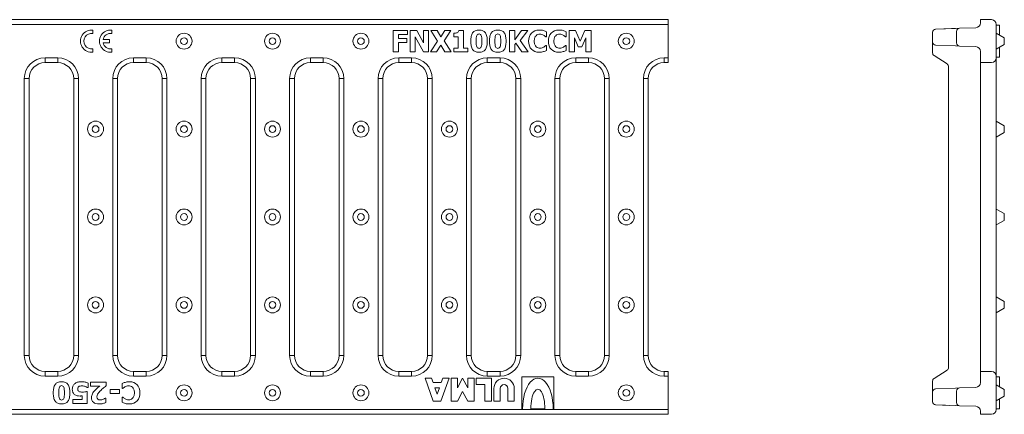
# Model space of a CAD drawing. Units: millimetres. Extents: x 1584 to 2188, y 1292 to 1416.
# Drawn here: x 1879 to 2188, y 1292 to 1416 of the extents above; entities that cross this region are included whole.
import ezdxf

# ---------------------------------------------------------------- set-up
doc = ezdxf.new("R2010")
doc.units = ezdxf.units.MM
doc.layers.add('Part_Grating', color=7, linetype='Continuous', lineweight=9)

msp = doc.modelspace()

# ---------------------------------------------------------------- linework, layer by layer
at = {"layer": 'Part_Grating', "color": 7, "linetype": 'Continuous', "ltscale": 25.4}
for p, q in [((1584.37, 1416.06), (2082.37, 1416.06)), ((2082.37, 1416.06), (2082.37, 1414.56)), ((2180.33, 1416.06), (2180.33, 1415.03)), ((2183.83, 1416.06), (2180.33, 1416.06)), ((2082.37, 1414.56), (1584.37, 1414.56)), ((1901.87, 1412.79), (1901.87, 1411.73)), ((1907.82, 1412.79), (1907.82, 1411.73)), ((1996.08, 1405.95), (1996.08, 1412.67)), ((1996.08, 1412.67), (2000.58, 1412.67)), ((2000.58, 1412.67), (2000.58, 1411.41)), ((2001.46, 1405.95), (2001.46, 1412.67)), ((2001.46, 1412.67), (2003.53, 1412.67)), ((2003.53, 1412.67), (2005.66, 1408.82)), ((2005.66, 1408.82), (2005.66, 1412.67)), ((2005.66, 1412.67), (2007.21, 1412.67)), ((2007.21, 1412.67), (2007.21, 1405.95)), ((2010.01, 1409.34), (2007.92, 1412.67)), ((2007.92, 1412.67), (2009.87, 1412.67)), ((2009.87, 1412.67), (2011.08, 1410.65)), ((2011.08, 1410.65), (2012.31, 1412.67)), ((2014.18, 1412.67), (2012.07, 1409.4)), ((2012.31, 1412.67), (2014.18, 1412.67)), ((2015.08, 1410.68), (2015.08, 1411.78)), ((2016.67, 1412.69), (2018.14, 1412.69)), ((2018.14, 1412.69), (2018.14, 1407.12)), ((2032.57, 1405.95), (2032.57, 1412.67)), ((2032.57, 1412.67), (2034.26, 1412.67)), ((2034.26, 1412.67), (2034.26, 1409.68)), ((2034.26, 1409.68), (2036.41, 1412.67)), ((2038.36, 1412.67), (2035.96, 1409.55)), ((2036.41, 1412.67), (2038.36, 1412.67)), ((2044.19, 1412.25), (2044.19, 1410.64)), ((2050.36, 1412.25), (2050.36, 1410.64)), ((2051.35, 1405.95), (2051.35, 1412.67)), ((2051.35, 1412.67), (2053.3, 1412.67)), ((2053.3, 1412.67), (2054.78, 1409.35)), ((2054.78, 1409.35), (2056.26, 1412.67)), ((2056.26, 1412.67), (2058.21, 1412.67)), ((2058.21, 1412.67), (2058.21, 1405.95)), ((2082.37, 1404.06), (2082.37, 1414.56)), ((2165.33, 1409.02), (2165.33, 1412.09)), ((2166.3, 1413.09), (2173.8, 1413.35)), ((2166.3, 1413.09), (2173.8, 1413.35)), ((2166.3, 1413.09), (2172.48, 1413.31)), ((2166.3, 1413.09), (2172.48, 1413.31)), ((2166.3, 1413.09), (2172.48, 1413.31)), ((2166.3, 1413.09), (2172.48, 1413.31)), ((2166.3, 1413.09), (2172.48, 1413.31)), ((2166.3, 1413.09), (2172.48, 1413.31)), ((2166.3, 1413.09), (2172.48, 1413.31)), ((2166.3, 1413.09), (2172.48, 1413.31)), ((2166.3, 1413.09), (2172.48, 1413.31)), ((2166.3, 1413.09), (2172.48, 1413.31)), ((2166.3, 1413.09), (2172.48, 1413.31)), ((2166.3, 1413.09), (2172.48, 1413.31)), ((2166.3, 1413.09), (2172.48, 1413.31)), ((2166.3, 1413.09), (2172.48, 1413.31)), ((2166.3, 1413.09), (2172.48, 1413.31)), ((2166.3, 1413.09), (2172.48, 1413.31)), ((2173.8, 1413.35), (2172.48, 1413.31)), ((2172.83, 1408.76), (2172.83, 1412.35)), ((2178.89, 1413.53), (2173.8, 1413.35)), ((2185.33, 1404.06), (2185.33, 1414.56)), ((2186.33, 1414.31), (2185.33, 1414.31)), ((2187.83, 1410.37), (2185.33, 1411.81)), ((2186.33, 1414.31), (2186.33, 1411.23)), ((1905.07, 1409.83), (1907.12, 1409.83)), ((1907.12, 1408.78), (1905.07, 1408.78)), ((1907.12, 1409.83), (1907.12, 1408.78)), ((2000.58, 1411.41), (1997.77, 1411.41)), ((1997.77, 1411.41), (1997.77, 1410.12)), ((1997.77, 1410.12), (2000.35, 1410.12)), ((2000.35, 1408.85), (1997.77, 1408.85)), ((1997.77, 1408.85), (1997.77, 1405.95)), ((2000.35, 1410.12), (2000.35, 1408.85)), ((2005.58, 1405.95), (2003, 1410.63)), ((2003, 1410.63), (2003, 1405.95)), ((2007.82, 1405.95), (2010.01, 1409.34)), ((2012.07, 1409.4), (2014.26, 1405.95)), ((2016.5, 1410.68), (2015.08, 1410.68)), ((2016.5, 1407.12), (2016.5, 1410.68)), ((2034.59, 1408.68), (2034.26, 1408.22)), ((2036.42, 1405.95), (2034.59, 1408.68)), ((2035.96, 1409.55), (2038.46, 1405.95)), ((2044.19, 1410.64), (2044.02, 1410.64)), ((2050.36, 1410.64), (2050.19, 1410.64)), ((2054.16, 1407.52), (2052.94, 1410.4)), ((2052.94, 1410.4), (2052.94, 1405.95)), ((2056.52, 1410.4), (2055.3, 1407.52)), ((2056.52, 1405.95), (2056.52, 1410.4)), ((2165.33, 1406.53), (2165.33, 1409.02)), ((2187.83, 1410.37), (2187.83, 1408.25)), ((1901.87, 1406.88), (1901.87, 1405.83)), ((1907.82, 1406.88), (1907.82, 1405.83)), ((1997.77, 1405.95), (1996.08, 1405.95)), ((2003, 1405.95), (2001.46, 1405.95)), ((2007.21, 1405.95), (2005.58, 1405.95)), ((2009.69, 1405.95), (2007.82, 1405.95)), ((2011.01, 1408.09), (2009.69, 1405.95)), ((2012.31, 1405.95), (2011.01, 1408.09)), ((2014.26, 1405.95), (2012.31, 1405.95)), ((2015.08, 1405.95), (2015.08, 1407.12)), ((2015.08, 1407.12), (2016.5, 1407.12)), ((2019.51, 1405.95), (2015.08, 1405.95)), ((2018.14, 1407.12), (2019.51, 1407.12)), ((2019.51, 1407.12), (2019.51, 1405.95)), ((2034.26, 1405.95), (2032.57, 1405.95)), ((2034.26, 1408.22), (2034.26, 1405.95)), ((2038.46, 1405.95), (2036.42, 1405.95)), ((2044.03, 1407.97), (2044.19, 1407.97)), ((2044.19, 1407.97), (2044.19, 1406.4)), ((2050.21, 1407.97), (2050.36, 1407.97)), ((2050.36, 1407.97), (2050.36, 1406.4)), ((2052.94, 1405.95), (2051.35, 1405.95)), ((2055.3, 1407.52), (2054.16, 1407.52)), ((2058.21, 1405.95), (2056.52, 1405.95)), ((2165.33, 1405.61), (2165.33, 1406.53)), ((2172.48, 1407.81), (2166.3, 1408.03)), ((2172.48, 1407.81), (2173.8, 1407.76)), ((2173.8, 1407.76), (2178.89, 1407.59)), ((2180.33, 1406.09), (2180.33, 1402.56)), ((2185.33, 1406.81), (2187.83, 1408.25)), ((2186.33, 1407.39), (2186.33, 1404.31)), ((1886.87, 1404.06), (1890.87, 1404.06)), ((1886.87, 1404.06), (1886.87, 1402.56)), ((1890.87, 1402.56), (1886.87, 1402.56)), ((1890.87, 1404.06), (1890.87, 1402.56)), ((1914.62, 1404.06), (1918.62, 1404.06)), ((1914.62, 1404.06), (1914.62, 1402.56)), ((1918.62, 1402.56), (1914.62, 1402.56)), ((1918.62, 1404.06), (1918.62, 1402.56)), ((1942.37, 1404.06), (1946.37, 1404.06)), ((1942.37, 1404.06), (1942.37, 1402.56)), ((1946.37, 1402.56), (1942.37, 1402.56)), ((1946.37, 1404.06), (1946.37, 1402.56)), ((1970.12, 1404.06), (1974.12, 1404.06)), ((1970.12, 1404.06), (1970.12, 1402.56)), ((1974.12, 1402.56), (1970.12, 1402.56)), ((1974.12, 1404.06), (1974.12, 1402.56)), ((1997.87, 1404.06), (2001.87, 1404.06)), ((1997.87, 1404.06), (1997.87, 1402.56)), ((2001.87, 1402.56), (1997.87, 1402.56)), ((2001.87, 1404.06), (2001.87, 1402.56)), ((2025.62, 1404.06), (2029.62, 1404.06)), ((2025.62, 1404.06), (2025.62, 1402.56)), ((2029.62, 1402.56), (2025.62, 1402.56)), ((2029.62, 1404.06), (2029.62, 1402.56)), ((2053.37, 1404.06), (2057.37, 1404.06)), ((2053.37, 1404.06), (2053.37, 1402.56)), ((2057.37, 1402.56), (2053.37, 1402.56)), ((2057.37, 1404.06), (2057.37, 1402.56)), ((2081.12, 1404.06), (2082.37, 1404.06)), ((2081.12, 1404.06), (2081.12, 1402.56)), ((2082.37, 1402.56), (2081.12, 1402.56)), ((2082.37, 1404.06), (2082.37, 1402.56)), ((2169.87, 1402.18), (2165.8, 1404.76)), ((2180.33, 1402.56), (2183.83, 1402.56)), ((2180.33, 1402.56), (2180.33, 1397.56)), ((2186.33, 1404.31), (2185.33, 1404.31)), ((2185.33, 1404.06), (2185.33, 1397.56)), ((2170.33, 1306.78), (2170.33, 1401.33)), ((1880.37, 1310.56), (1880.37, 1397.56)), ((1880.37, 1397.56), (1881.87, 1397.56)), ((1881.87, 1397.56), (1881.87, 1310.56)), ((1895.87, 1310.56), (1895.87, 1397.56)), ((1895.87, 1397.56), (1897.37, 1397.56)), ((1897.37, 1397.56), (1897.37, 1310.56)), ((1908.12, 1310.56), (1908.12, 1397.56)), ((1908.12, 1397.56), (1909.62, 1397.56)), ((1909.62, 1397.56), (1909.62, 1310.56)), ((1923.62, 1310.56), (1923.62, 1397.56)), ((1923.62, 1397.56), (1925.12, 1397.56)), ((1925.12, 1397.56), (1925.12, 1310.56)), ((1935.87, 1310.56), (1935.87, 1397.56)), ((1935.87, 1397.56), (1937.37, 1397.56)), ((1937.37, 1397.56), (1937.37, 1310.56)), ((1951.37, 1310.56), (1951.37, 1397.56)), ((1951.37, 1397.56), (1952.87, 1397.56)), ((1952.87, 1397.56), (1952.87, 1310.56)), ((1963.62, 1310.56), (1963.62, 1397.56)), ((1963.62, 1397.56), (1965.12, 1397.56)), ((1965.12, 1397.56), (1965.12, 1310.56)), ((1979.12, 1310.56), (1979.12, 1397.56)), ((1979.12, 1397.56), (1980.62, 1397.56)), ((1980.62, 1397.56), (1980.62, 1310.56)), ((1991.37, 1310.56), (1991.37, 1397.56)), ((1991.37, 1397.56), (1992.87, 1397.56)), ((1992.87, 1397.56), (1992.87, 1310.56)), ((2006.87, 1310.56), (2006.87, 1397.56)), ((2006.87, 1397.56), (2008.37, 1397.56)), ((2008.37, 1397.56), (2008.37, 1310.56)), ((2019.12, 1310.56), (2019.12, 1397.56)), ((2019.12, 1397.56), (2020.62, 1397.56)), ((2020.62, 1397.56), (2020.62, 1310.56)), ((2034.62, 1310.56), (2034.62, 1397.56)), ((2034.62, 1397.56), (2036.12, 1397.56)), ((2036.12, 1397.56), (2036.12, 1310.56)), ((2046.87, 1310.56), (2046.87, 1397.56)), ((2046.87, 1397.56), (2048.37, 1397.56)), ((2048.37, 1397.56), (2048.37, 1310.56)), ((2062.37, 1310.56), (2062.37, 1397.56)), ((2062.37, 1397.56), (2063.87, 1397.56)), ((2063.87, 1397.56), (2063.87, 1310.56)), ((2074.62, 1310.56), (2074.62, 1397.56)), ((2074.62, 1397.56), (2076.12, 1397.56)), ((2076.12, 1397.56), (2076.12, 1310.56)), ((2180.33, 1397.56), (2180.33, 1310.56)), ((2185.33, 1397.56), (2185.33, 1310.56)), ((2187.83, 1382.74), (2185.33, 1384.18)), ((2187.83, 1382.74), (2187.83, 1380.63)), ((2185.33, 1379.18), (2187.83, 1380.63)), ((2187.83, 1355.12), (2185.33, 1356.56)), ((2185.33, 1351.56), (2187.83, 1353)), ((2187.83, 1355.12), (2187.83, 1353)), ((2187.83, 1327.49), (2185.33, 1328.93)), ((2185.33, 1323.93), (2187.83, 1325.38)), ((2187.83, 1327.49), (2187.83, 1325.38)), ((1880.37, 1310.56), (1881.87, 1310.56)), ((1895.87, 1310.56), (1897.37, 1310.56)), ((1908.12, 1310.56), (1909.62, 1310.56)), ((1923.62, 1310.56), (1925.12, 1310.56)), ((1935.87, 1310.56), (1937.37, 1310.56)), ((1951.37, 1310.56), (1952.87, 1310.56)), ((1963.62, 1310.56), (1965.12, 1310.56)), ((1979.12, 1310.56), (1980.62, 1310.56)), ((1991.37, 1310.56), (1992.87, 1310.56)), ((2006.87, 1310.56), (2008.37, 1310.56)), ((2019.12, 1310.56), (2020.62, 1310.56)), ((2034.62, 1310.56), (2036.12, 1310.56)), ((2046.87, 1310.56), (2048.37, 1310.56)), ((2062.37, 1310.56), (2063.87, 1310.56)), ((2074.62, 1310.56), (2076.12, 1310.56)), ((2180.33, 1310.56), (2180.33, 1305.56)), ((2185.33, 1310.56), (2185.33, 1304.06)), ((1886.87, 1305.56), (1890.87, 1305.56)), ((1886.87, 1305.56), (1886.87, 1304.06)), ((1890.87, 1304.06), (1886.87, 1304.06)), ((1890.87, 1305.56), (1890.87, 1304.06)), ((1914.62, 1305.56), (1918.62, 1305.56)), ((1914.62, 1305.56), (1914.62, 1304.06)), ((1918.62, 1304.06), (1914.62, 1304.06)), ((1918.62, 1305.56), (1918.62, 1304.06)), ((1942.37, 1305.56), (1946.37, 1305.56)), ((1942.37, 1305.56), (1942.37, 1304.06)), ((1946.37, 1304.06), (1942.37, 1304.06)), ((1946.37, 1305.56), (1946.37, 1304.06)), ((1970.12, 1305.56), (1974.12, 1305.56)), ((1970.12, 1305.56), (1970.12, 1304.06)), ((1974.12, 1304.06), (1970.12, 1304.06)), ((1974.12, 1305.56), (1974.12, 1304.06)), ((1997.87, 1305.56), (2001.87, 1305.56)), ((1997.87, 1305.56), (1997.87, 1304.06)), ((2001.87, 1304.06), (1997.87, 1304.06)), ((2001.87, 1305.56), (2001.87, 1304.06)), ((2025.62, 1305.56), (2029.62, 1305.56)), ((2025.62, 1305.56), (2025.62, 1304.06)), ((2029.62, 1304.06), (2025.62, 1304.06)), ((2029.62, 1305.56), (2029.62, 1304.06)), ((2046.5, 1303.81), (2036.5, 1303.81)), ((2036.5, 1303.81), (2036.5, 1293.81)), ((2046.5, 1293.81), (2046.5, 1303.81)), ((2053.37, 1305.56), (2057.37, 1305.56)), ((2053.37, 1305.56), (2053.37, 1304.06)), ((2057.37, 1304.06), (2053.37, 1304.06)), ((2057.37, 1305.56), (2057.37, 1304.06)), ((2081.12, 1305.56), (2082.37, 1305.56)), ((2081.12, 1304.06), (2081.12, 1305.56)), ((2082.37, 1304.06), (2081.12, 1304.06)), ((2082.37, 1305.56), (2082.37, 1304.06)), ((2082.37, 1293.56), (2082.37, 1304.06)), ((2165.8, 1303.35), (2169.87, 1305.94)), ((2180.33, 1305.56), (2180.33, 1302.03)), ((2183.83, 1305.56), (2180.33, 1305.56)), ((2185.33, 1293.56), (2185.33, 1304.06)), ((2186.33, 1303.81), (2185.33, 1303.81)), ((2186.33, 1303.81), (2186.33, 1303.41)), ((1900.36, 1301.9), (1900.36, 1300.44)), ((1901.16, 1300.9), (1901.16, 1302.17)), ((1901.16, 1302.17), (1906.11, 1302.17)), ((1904.02, 1300.9), (1901.16, 1300.9)), ((1906.11, 1302.17), (1906.11, 1301.07)), ((1911.07, 1300.14), (1911.07, 1301.72)), ((2008.7, 1296.21), (2006.1, 1303.41)), ((2006.1, 1303.41), (2008.1, 1303.41)), ((2008.1, 1303.41), (2008.61, 1302.01)), ((2008.61, 1302.01), (2011.2, 1302.01)), ((2013.7, 1303.41), (2011.1, 1296.21)), ((2011.2, 1302.01), (2011.7, 1303.41)), ((2011.7, 1303.41), (2013.7, 1303.41)), ((2016.3, 1303.41), (2014.3, 1303.41)), ((2014.3, 1303.41), (2014.3, 1296.21)), ((2017.9, 1303.41), (2016.3, 1300.41)), ((2016.3, 1300.41), (2016.3, 1303.41)), ((2019.5, 1300.41), (2017.9, 1303.41)), ((2021.5, 1303.41), (2019.5, 1303.41)), ((2019.5, 1303.41), (2019.5, 1300.41)), ((2021.5, 1296.21), (2021.5, 1303.41)), ((2026.9, 1303.41), (2022.1, 1303.41)), ((2022.1, 1303.41), (2022.1, 1301.41)), ((2022.1, 1301.41), (2024.9, 1301.41)), ((2024.9, 1301.41), (2024.9, 1296.21)), ((2026.9, 1296.21), (2026.9, 1303.41)), ((2165.33, 1301.59), (2165.33, 1302.51)), ((2165.33, 1299.09), (2165.33, 1301.59)), ((2178.89, 1300.53), (2173.8, 1300.35)), ((2187.83, 1299.87), (2185.33, 1301.31)), ((2186.33, 1302.32), (2186.33, 1303.41)), ((2186.33, 1302.18), (2186.33, 1302.3)), ((2186.33, 1300.73), (2186.33, 1302.17)), ((1898.48, 1296.71), (1898.48, 1297.83)), ((1899.93, 1299.22), (1900.08, 1299.22)), ((1900.08, 1299.22), (1900.08, 1295.45)), ((1900.36, 1300.44), (1900.21, 1300.44)), ((1907.28, 1298.57), (1907.28, 1299.82)), ((1907.28, 1299.82), (1910.27, 1299.82)), ((1910.27, 1298.57), (1907.28, 1298.57)), ((1910.27, 1299.82), (1910.27, 1298.57)), ((1911.23, 1300.14), (1911.07, 1300.14)), ((1911.07, 1295.87), (1911.07, 1297.47)), ((1911.07, 1297.47), (1911.24, 1297.47)), ((2010.62, 1300.41), (2009.19, 1300.41)), ((2009.19, 1300.41), (2009.9, 1298.42)), ((2009.9, 1298.42), (2010.62, 1300.41)), ((2016.3, 1296.21), (2017.9, 1299.21)), ((2017.9, 1299.21), (2019.5, 1296.21)), ((2027.7, 1300.21), (2027.7, 1296.21)), ((2029.7, 1296.21), (2029.7, 1300.21)), ((2032.1, 1300.21), (2032.1, 1296.21)), ((2034.1, 1296.21), (2034.1, 1300.21)), ((2165.33, 1296.02), (2165.33, 1299.09)), ((2166.3, 1300.09), (2172.48, 1300.31)), ((2173.8, 1300.35), (2172.48, 1300.31)), ((2172.83, 1295.76), (2172.83, 1299.35)), ((2185.33, 1296.31), (2187.83, 1297.75)), ((2187.83, 1299.87), (2187.83, 1297.75)), ((1895.62, 1295.45), (1895.62, 1296.71)), ((1895.62, 1296.71), (1898.48, 1296.71)), ((1900.08, 1295.45), (1895.62, 1295.45)), ((1905.81, 1297.19), (1905.94, 1297.19)), ((1905.94, 1297.19), (1905.94, 1295.73)), ((2011.1, 1296.21), (2008.7, 1296.21)), ((2014.3, 1296.21), (2016.3, 1296.21)), ((2019.5, 1296.21), (2021.5, 1296.21)), ((2024.9, 1296.21), (2026.9, 1296.21)), ((2027.7, 1296.21), (2029.7, 1296.21)), ((2032.1, 1296.21), (2034.1, 1296.21)), ((2166.3, 1295.03), (2170.52, 1294.88)), ((2172.48, 1294.81), (2166.3, 1295.03)), ((2172.48, 1294.81), (2166.3, 1295.03)), ((2172.48, 1294.81), (2166.3, 1295.03)), ((2172.48, 1294.81), (2166.3, 1295.03)), ((2172.48, 1294.81), (2173.8, 1294.76)), ((2173.8, 1294.76), (2178.89, 1294.59)), ((2186.33, 1295.45), (2186.33, 1296.89)), ((2186.33, 1295.44), (2186.33, 1295.31)), ((2186.33, 1295.3), (2186.33, 1293.81)), ((1584.37, 1293.56), (2082.37, 1293.56)), ((2082.37, 1292.06), (1584.37, 1292.06)), ((2036.5, 1293.81), (2036.7, 1293.81)), ((2043.7, 1293.81), (2039.3, 1293.81)), ((2046.3, 1293.81), (2046.5, 1293.81)), ((2082.37, 1293.56), (2082.37, 1292.06)), ((2180.33, 1293.09), (2180.33, 1292.06)), ((2180.33, 1292.06), (2183.83, 1292.06)), ((2186.33, 1293.81), (2185.33, 1293.81))]:
    msp.add_line(p, q, dxfattribs=at)
for centre, radius in [((1930.49, 1409.31), 2.5), ((1958.24, 1409.31), 2.5), ((1985.99, 1409.31), 2.5), ((2069.24, 1409.31), 2.5), ((1930.49, 1409.31), 1.06), ((1958.24, 1409.31), 1.06), ((1985.99, 1409.31), 1.06), ((2069.24, 1409.31), 1.06), ((1902.74, 1381.68), 2.5), ((1930.49, 1381.68), 2.5), ((1958.24, 1381.68), 2.5), ((1985.99, 1381.68), 2.5), ((2013.74, 1381.68), 2.5), ((2041.49, 1381.68), 2.5), ((2069.24, 1381.68), 2.5), ((1902.74, 1381.68), 1.06), ((1930.49, 1381.68), 1.06), ((1958.24, 1381.68), 1.06), ((1985.99, 1381.68), 1.06), ((2013.74, 1381.68), 1.06), ((2041.49, 1381.68), 1.06), ((2069.24, 1381.68), 1.06), ((1902.74, 1354.06), 2.5), ((1930.49, 1354.06), 2.5), ((1958.24, 1354.06), 2.5), ((1985.99, 1354.06), 2.5), ((2013.74, 1354.06), 2.5), ((2041.49, 1354.06), 2.5), ((2069.24, 1354.06), 2.5), ((1902.74, 1354.06), 1.06), ((1930.49, 1354.06), 1.06), ((1958.24, 1354.06), 1.06), ((1985.99, 1354.06), 1.06), ((2013.74, 1354.06), 1.06), ((2041.49, 1354.06), 1.06), ((2069.24, 1354.06), 1.06), ((1902.74, 1326.43), 2.5), ((1930.49, 1326.43), 2.5), ((1958.24, 1326.43), 2.5), ((1985.99, 1326.43), 2.5), ((2013.74, 1326.43), 2.5), ((2041.49, 1326.43), 2.5), ((2069.24, 1326.43), 2.5), ((1902.74, 1326.43), 1.06), ((1930.49, 1326.43), 1.06), ((1958.24, 1326.43), 1.06), ((1985.99, 1326.43), 1.06), ((2013.74, 1326.43), 1.06), ((2041.49, 1326.43), 1.06), ((2069.24, 1326.43), 1.06), ((1930.49, 1298.81), 2.5), ((1958.24, 1298.81), 2.5), ((1985.99, 1298.81), 2.5), ((2069.24, 1298.81), 2.5), ((1930.49, 1298.81), 1.06), ((1958.24, 1298.81), 1.06), ((1985.99, 1298.81), 1.06), ((2069.24, 1298.81), 1.06)]:
    msp.add_circle(centre, radius, dxfattribs=at)
for centre, radius, start, end in [((2178.83, 1415.03), 1.5, 272, 0), ((2183.83, 1414.56), 1.5, 0, 90), ((1901.52, 1409.31), 3.5, 84.2608, 275.7392), ((1901.52, 1409.31), 2.45, 81.7868, 278.2132), ((1907.47, 1409.31), 3.5, 84.2608, 275.7392), ((1907.47, 1409.31), 2.45, 81.7868, 167.6264), ((2166.33, 1412.09), 1, 92, 180), ((2173.83, 1412.35), 1, 92, 180), ((1907.47, 1409.31), 2.45, 192.3736, 278.2132), ((2166.33, 1409.02), 1, 180, 268), ((2173.83, 1408.76), 1, 180, 268), ((2166.33, 1405.61), 1, 180, 237.5877), ((2178.83, 1406.09), 1.5, 0, 88), ((1886.87, 1397.56), 6.5, 90, 180), ((1886.87, 1397.56), 5, 90, 180), ((1890.87, 1397.56), 6.5, 0, 90), ((1890.87, 1397.56), 5, 0, 90), ((1914.62, 1397.56), 6.5, 90, 180), ((1914.62, 1397.56), 5, 90, 180), ((1918.62, 1397.56), 6.5, 0, 90), ((1918.62, 1397.56), 5, 0, 90), ((1942.37, 1397.56), 6.5, 90, 180), ((1942.37, 1397.56), 5, 90, 180), ((1946.37, 1397.56), 6.5, 0, 90), ((1946.37, 1397.56), 5, 0, 90), ((1970.12, 1397.56), 6.5, 90, 180), ((1970.12, 1397.56), 5, 90, 180), ((1974.12, 1397.56), 6.5, 0, 90), ((1974.12, 1397.56), 5, 0, 90), ((1997.87, 1397.56), 6.5, 90, 180), ((1997.87, 1397.56), 5, 90, 180), ((2001.87, 1397.56), 6.5, 0, 90), ((2001.87, 1397.56), 5, 0, 90), ((2025.62, 1397.56), 6.5, 90, 180), ((2025.62, 1397.56), 5, 90, 180), ((2029.62, 1397.56), 6.5, 0, 90), ((2029.62, 1397.56), 5, 0, 90), ((2053.37, 1397.56), 6.5, 90, 180), ((2053.37, 1397.56), 5, 90, 180), ((2057.37, 1397.56), 6.5, 0, 90), ((2057.37, 1397.56), 5, 0, 90), ((2081.12, 1397.56), 6.5, 90, 180), ((2081.12, 1397.56), 5, 90, 180), ((2183.83, 1404.06), 1.5, 270, 0), ((2169.33, 1401.33), 1, 0, 57.5877), ((1886.87, 1310.56), 6.5, 180, 270), ((1886.87, 1310.56), 5, 180, 270), ((1890.87, 1310.56), 6.5, 270, 0), ((1890.87, 1310.56), 5, 270, 0), ((1914.62, 1310.56), 6.5, 180, 270), ((1914.62, 1310.56), 5, 180, 270), ((1918.62, 1310.56), 6.5, 270, 0), ((1918.62, 1310.56), 5, 270, 0), ((1942.37, 1310.56), 6.5, 180, 270), ((1942.37, 1310.56), 5, 180, 270), ((1946.37, 1310.56), 6.5, 270, 0), ((1946.37, 1310.56), 5, 270, 0), ((1970.12, 1310.56), 6.5, 180, 270), ((1970.12, 1310.56), 5, 180, 270), ((1974.12, 1310.56), 6.5, 270, 0), ((1974.12, 1310.56), 5, 270, 0), ((1997.87, 1310.56), 6.5, 180, 270), ((1997.87, 1310.56), 5, 180, 270), ((2001.87, 1310.56), 6.5, 270, 0), ((2001.87, 1310.56), 5, 270, 0), ((2025.62, 1310.56), 6.5, 180, 270), ((2025.62, 1310.56), 5, 180, 270), ((2029.62, 1310.56), 6.5, 270, 0), ((2029.62, 1310.56), 5, 270, 0), ((2053.37, 1310.56), 6.5, 180, 270), ((2053.37, 1310.56), 5, 180, 270), ((2057.37, 1310.56), 6.5, 270, 0), ((2057.37, 1310.56), 5, 270, 0), ((2081.12, 1310.56), 6.5, 180, 270), ((2081.12, 1310.56), 5, 180, 270), ((2169.33, 1306.78), 1, 302.4123, 0), ((2183.83, 1304.06), 1.5, 0, 90), ((2030.9, 1300.21), 3.2, 0, 180), ((2030.9, 1300.21), 1.2, 0, 180), ((2166.33, 1302.51), 1, 122.4123, 180), ((2178.83, 1302.03), 1.5, 272, 0), ((2166.33, 1299.09), 1, 92, 180), ((2173.83, 1299.35), 1, 92, 180), ((2166.33, 1296.02), 1, 180, 268), ((2173.83, 1295.76), 1, 180, 268), ((2178.83, 1293.09), 1.5, 0, 88), ((2183.83, 1293.56), 1.5, 270, 0)]:
    msp.add_arc(centre, radius, start, end, dxfattribs=at)
for major_axis, ratio in [((0, -9.6), 0.5), ((0, -6.2), 0.354839)]:
    msp.add_ellipse((2041.5, 1293.81), major_axis=major_axis, ratio=ratio, start_param=1.570796, end_param=4.712389, dxfattribs=at)
for points, knots in [([(2015.08, 1411.78), (2015.29, 1411.77), (2015.49, 1411.79), (2015.7, 1411.82), (2015.91, 1411.85), (2016.07, 1411.89), (2016.19, 1411.95), (2016.34, 1412.02), (2016.45, 1412.12), (2016.53, 1412.24), (2016.6, 1412.36), (2016.65, 1412.51), (2016.67, 1412.69)], [0, 0, 0, 0, 0.299948, 0.299948, 0.299948, 0.547808, 0.547808, 0.547808, 0.767181, 0.767181, 0.767181, 1, 1, 1, 1]), ([(2025.64, 1409.32), (2025.64, 1408.73), (2025.59, 1408.22), (2025.5, 1407.79), (2025.4, 1407.35), (2025.26, 1406.99), (2025.05, 1406.69), (2024.85, 1406.4), (2024.58, 1406.18), (2024.25, 1406.03), (2023.92, 1405.89), (2023.52, 1405.81), (2022.57, 1405.81), (2022.17, 1405.88), (2021.51, 1406.18), (2021.24, 1406.41), (2020.82, 1407), (2020.68, 1407.36), (2020.49, 1408.22), (2020.44, 1408.73), (2020.44, 1409.9), (2020.49, 1410.41), (2020.58, 1410.83), (2020.68, 1411.25), (2020.82, 1411.62), (2021.04, 1411.92), (2021.25, 1412.22), (2021.52, 1412.44), (2021.85, 1412.59), (2022.19, 1412.74), (2022.58, 1412.81), (2023.53, 1412.81), (2023.93, 1412.73), (2024.26, 1412.58), (2024.58, 1412.43), (2024.85, 1412.2), (2025.26, 1411.6), (2025.41, 1411.24), (2025.59, 1410.37), (2025.64, 1409.87), (2025.64, 1409.32)], [0, 0, 0, 0, 0.076708, 0.076708, 0.076708, 0.136239, 0.136239, 0.136239, 0.188698, 0.188698, 0.188698, 0.253188, 0.253188, 0.317677, 0.317677, 0.382167, 0.382167, 0.446656, 0.446656, 0.511146, 0.511146, 0.577101, 0.577101, 0.577101, 0.636594, 0.636594, 0.636594, 0.68972, 0.68972, 0.68972, 0.74977, 0.74977, 0.81268, 0.81268, 0.81268, 0.87512, 0.87512, 0.93756, 0.93756, 1, 1, 1, 1]), ([(2031.53, 1409.32), (2031.53, 1408.73), (2031.48, 1408.22), (2031.39, 1407.79), (2031.3, 1407.35), (2031.15, 1406.99), (2030.94, 1406.69), (2030.74, 1406.4), (2030.47, 1406.18), (2029.81, 1405.88), (2029.41, 1405.81), (2028.46, 1405.81), (2028.06, 1405.88), (2027.4, 1406.18), (2027.13, 1406.41), (2026.72, 1407), (2026.57, 1407.36), (2026.38, 1408.22), (2026.33, 1408.73), (2026.33, 1409.9), (2026.38, 1410.41), (2026.47, 1410.83), (2026.56, 1411.26), (2026.72, 1411.62), (2026.93, 1411.92), (2027.14, 1412.22), (2027.42, 1412.44), (2028.08, 1412.73), (2028.47, 1412.81), (2029.42, 1412.81), (2029.82, 1412.73), (2030.15, 1412.58), (2030.47, 1412.43), (2030.74, 1412.2), (2031.15, 1411.6), (2031.3, 1411.24), (2031.39, 1410.81), (2031.49, 1410.37), (2031.53, 1409.87), (2031.53, 1409.32)], [0, 0, 0, 0, 0.076703, 0.076703, 0.076703, 0.136229, 0.136229, 0.136229, 0.198997, 0.198997, 0.261766, 0.261766, 0.324534, 0.324534, 0.387302, 0.387302, 0.450071, 0.450071, 0.512839, 0.512839, 0.577034, 0.577034, 0.577034, 0.63663, 0.63663, 0.63663, 0.694403, 0.694403, 0.752176, 0.752176, 0.8127, 0.8127, 0.8127, 0.868885, 0.868885, 0.925071, 0.925071, 0.925071, 1, 1, 1, 1]), ([(2041.9, 1405.82), (2040.89, 1405.82), (2040.09, 1406.13), (2039.5, 1406.74), (2038.91, 1407.35), (2038.6, 1408.2), (2038.6, 1410.37), (2038.9, 1411.22), (2039.5, 1411.86), (2040.09, 1412.49), (2040.9, 1412.81), (2042.18, 1412.81), (2042.42, 1412.79), (2042.63, 1412.76), (2042.85, 1412.74), (2043.05, 1412.69), (2043.25, 1412.64), (2043.4, 1412.6), (2043.57, 1412.53), (2043.75, 1412.45), (2043.93, 1412.38), (2044.08, 1412.3), (2044.19, 1412.25)], [0, 0, 0, 0, 0.199859, 0.199859, 0.199859, 0.413541, 0.413541, 0.619561, 0.619561, 0.619561, 0.821921, 0.821921, 0.875591, 0.875591, 0.875591, 0.923092, 0.923092, 0.923092, 0.963453, 0.963453, 0.963453, 1, 1, 1, 1]), ([(2048.08, 1405.82), (2047.07, 1405.82), (2046.26, 1406.13), (2045.67, 1406.74), (2045.08, 1407.35), (2044.78, 1408.2), (2044.78, 1410.37), (2045.08, 1411.22), (2045.67, 1411.86), (2046.27, 1412.49), (2047.07, 1412.81), (2048.35, 1412.81), (2048.59, 1412.79), (2048.81, 1412.76), (2049.02, 1412.74), (2049.23, 1412.69), (2049.42, 1412.64), (2049.57, 1412.59), (2049.74, 1412.53), (2049.92, 1412.45), (2050.11, 1412.38), (2050.25, 1412.3), (2050.36, 1412.25)], [0, 0, 0, 0, 0.1999416, 0.1999416, 0.1999416, 0.4136852, 0.4136852, 0.6197648, 0.6197648, 0.6197648, 0.8221799, 0.8221799, 0.875864, 0.875864, 0.875864, 0.9230627, 0.9230627, 0.9230627, 0.9634378, 0.9634378, 0.9634378, 1, 1, 1, 1]), ([(2023.95, 1409.32), (2023.95, 1410.14), (2023.88, 1410.73), (2023.74, 1411.07), (2023.61, 1411.4), (2023.37, 1411.57), (2022.72, 1411.57), (2022.48, 1411.4), (2022.34, 1411.07), (2022.2, 1410.73), (2022.13, 1410.14), (2022.13, 1408.48), (2022.2, 1407.9), (2022.48, 1407.22), (2022.72, 1407.05), (2023.37, 1407.05), (2023.6, 1407.22), (2023.74, 1407.56), (2023.87, 1407.9), (2023.95, 1408.48), (2023.95, 1409.32)], [0, 0, 0, 0, 0.16404, 0.16404, 0.16404, 0.249512, 0.249512, 0.334985, 0.334985, 0.334985, 0.462621, 0.462621, 0.586916, 0.586916, 0.711211, 0.711211, 0.835506, 0.835506, 0.835506, 1, 1, 1, 1]), ([(2029.84, 1409.32), (2029.84, 1410.14), (2029.77, 1410.73), (2029.63, 1411.07), (2029.5, 1411.4), (2029.26, 1411.57), (2028.61, 1411.57), (2028.37, 1411.4), (2028.23, 1411.07), (2028.09, 1410.73), (2028.02, 1410.14), (2028.02, 1408.48), (2028.09, 1407.9), (2028.37, 1407.22), (2028.61, 1407.05), (2029.25, 1407.05), (2029.49, 1407.22), (2029.77, 1407.9), (2029.84, 1408.48), (2029.84, 1409.32)], [0, 0, 0, 0, 0.164056, 0.164056, 0.164056, 0.249537, 0.249537, 0.335018, 0.335018, 0.335018, 0.471594, 0.471594, 0.604594, 0.604594, 0.737594, 0.737594, 0.868797, 0.868797, 1, 1, 1, 1]), ([(2044.02, 1410.64), (2043.93, 1410.71), (2043.83, 1410.8), (2043.71, 1410.9), (2043.58, 1411.01), (2043.44, 1411.1), (2043.13, 1411.3), (2042.96, 1411.37), (2042.77, 1411.44), (2042.58, 1411.51), (2042.38, 1411.55), (2041.93, 1411.55), (2041.71, 1411.51), (2041.5, 1411.43), (2041.3, 1411.36), (2041.1, 1411.22), (2040.92, 1411.03), (2040.75, 1410.86), (2040.61, 1410.63), (2040.51, 1410.34), (2040.4, 1410.05), (2040.35, 1409.7), (2040.35, 1408.88), (2040.4, 1408.53), (2040.51, 1408.25), (2040.63, 1407.97), (2040.77, 1407.74), (2040.95, 1407.56), (2041.13, 1407.39), (2041.32, 1407.27), (2041.54, 1407.2), (2041.76, 1407.12), (2041.97, 1407.08), (2042.41, 1407.08), (2042.62, 1407.12), (2042.82, 1407.19), (2043.02, 1407.27), (2043.2, 1407.35), (2043.33, 1407.44), (2043.48, 1407.53), (2043.62, 1407.63), (2043.73, 1407.72), (2043.85, 1407.81), (2043.95, 1407.9), (2044.03, 1407.97)], [0, 0, 0, 0, 0.037609, 0.037609, 0.037609, 0.088544, 0.088544, 0.13948, 0.13948, 0.13948, 0.193706, 0.193706, 0.259721, 0.259721, 0.259721, 0.326465, 0.326465, 0.326465, 0.40252, 0.40252, 0.40252, 0.499475, 0.499475, 0.600691, 0.600691, 0.600691, 0.677425, 0.677425, 0.677425, 0.742333, 0.742333, 0.742333, 0.802301, 0.802301, 0.864716, 0.864716, 0.864716, 0.917556, 0.917556, 0.917556, 0.96328, 0.96328, 0.96328, 1, 1, 1, 1]), ([(2050.19, 1410.64), (2050.11, 1410.71), (2050, 1410.8), (2049.88, 1410.9), (2049.76, 1411), (2049.62, 1411.1), (2049.46, 1411.2), (2049.3, 1411.29), (2049.13, 1411.37), (2048.94, 1411.44), (2048.75, 1411.51), (2048.56, 1411.55), (2048.1, 1411.55), (2047.88, 1411.51), (2047.68, 1411.43), (2047.47, 1411.36), (2047.28, 1411.22), (2047.1, 1411.03), (2046.93, 1410.86), (2046.79, 1410.63), (2046.68, 1410.34), (2046.58, 1410.04), (2046.52, 1409.7), (2046.52, 1408.88), (2046.58, 1408.53), (2046.69, 1408.25), (2046.8, 1407.96), (2046.95, 1407.74), (2047.13, 1407.56), (2047.3, 1407.39), (2047.5, 1407.27), (2047.71, 1407.2), (2047.93, 1407.12), (2048.14, 1407.08), (2048.58, 1407.08), (2048.79, 1407.12), (2049, 1407.19), (2049.2, 1407.27), (2049.37, 1407.35), (2049.51, 1407.44), (2049.66, 1407.53), (2049.79, 1407.63), (2049.91, 1407.72), (2050.02, 1407.81), (2050.12, 1407.9), (2050.21, 1407.97)], [0, 0, 0, 0, 0.037617, 0.037617, 0.037617, 0.085758, 0.085758, 0.085758, 0.139509, 0.139509, 0.139509, 0.194387, 0.194387, 0.259773, 0.259773, 0.259773, 0.326211, 0.326211, 0.326211, 0.402323, 0.402323, 0.402323, 0.499315, 0.499315, 0.600569, 0.600569, 0.600569, 0.677323, 0.677323, 0.677323, 0.742245, 0.742245, 0.742245, 0.802226, 0.802226, 0.864655, 0.864655, 0.864655, 0.917867, 0.917867, 0.917867, 0.963272, 0.963272, 0.963272, 1, 1, 1, 1]), ([(2044.19, 1406.4), (2044.06, 1406.34), (2043.92, 1406.28), (2043.76, 1406.2), (2043.6, 1406.13), (2043.43, 1406.06), (2043.25, 1406.02), (2043.04, 1405.96), (2042.85, 1405.91), (2042.66, 1405.87), (2042.48, 1405.84), (2042.23, 1405.82), (2041.9, 1405.82)], [0, 0, 0, 0, 0.1993149, 0.1993149, 0.1993149, 0.4240898, 0.4240898, 0.4240898, 0.681034, 0.681034, 0.681034, 1, 1, 1, 1]), ([(2050.36, 1406.4), (2050.24, 1406.34), (2050.09, 1406.28), (2049.93, 1406.2), (2049.77, 1406.13), (2049.6, 1406.06), (2049.43, 1406.02), (2049.22, 1405.96), (2049.02, 1405.91), (2048.84, 1405.87), (2048.65, 1405.83), (2048.4, 1405.82), (2048.08, 1405.82)], [0, 0, 0, 0, 0.199302, 0.199302, 0.199302, 0.424062, 0.424062, 0.424062, 0.679185, 0.679185, 0.679185, 1, 1, 1, 1]), ([(1889.47, 1298.8), (1889.47, 1299.39), (1889.52, 1299.89), (1889.61, 1300.33), (1889.7, 1300.77), (1889.85, 1301.13), (1890.06, 1301.42), (1890.26, 1301.71), (1890.53, 1301.93), (1890.86, 1302.08), (1891.19, 1302.23), (1891.59, 1302.31), (1892.54, 1302.31), (1892.94, 1302.23), (1893.6, 1301.93), (1893.87, 1301.71), (1894.08, 1301.42), (1894.28, 1301.12), (1894.43, 1300.76), (1894.52, 1300.32), (1894.62, 1299.89), (1894.67, 1299.39), (1894.67, 1298.21), (1894.62, 1297.71), (1894.43, 1296.86), (1894.28, 1296.5), (1894.07, 1296.19), (1893.86, 1295.9), (1893.58, 1295.67), (1893.25, 1295.53), (1892.92, 1295.38), (1892.52, 1295.31), (1891.58, 1295.31), (1891.18, 1295.39), (1890.85, 1295.54), (1890.52, 1295.69), (1890.26, 1295.92), (1889.85, 1296.51), (1889.7, 1296.88), (1889.51, 1297.75), (1889.47, 1298.24), (1889.47, 1298.8)], [0, 0, 0, 0, 0.076709, 0.076709, 0.076709, 0.13624, 0.13624, 0.13624, 0.188701, 0.188701, 0.188701, 0.247474, 0.247474, 0.306247, 0.306247, 0.365019, 0.365019, 0.365019, 0.424317, 0.424317, 0.424317, 0.494019, 0.494019, 0.565306, 0.565306, 0.636593, 0.636593, 0.636593, 0.68972, 0.68972, 0.68972, 0.749475, 0.749475, 0.812678, 0.812678, 0.812678, 0.875118, 0.875118, 0.937559, 0.937559, 1, 1, 1, 1]), ([(1891.16, 1298.8), (1891.16, 1297.97), (1891.23, 1297.39), (1891.37, 1297.05), (1891.5, 1296.72), (1891.74, 1296.55), (1892.39, 1296.55), (1892.62, 1296.72), (1892.76, 1297.05), (1892.91, 1297.39), (1892.98, 1297.97), (1892.98, 1299.63), (1892.91, 1300.21), (1892.62, 1300.9), (1892.39, 1301.07), (1891.74, 1301.07), (1891.51, 1300.9), (1891.37, 1300.56), (1891.23, 1300.22), (1891.16, 1299.63), (1891.16, 1298.8)], [0, 0, 0, 0, 0.164058, 0.164058, 0.164058, 0.24946, 0.24946, 0.334861, 0.334861, 0.334861, 0.46254, 0.46254, 0.586875, 0.586875, 0.711211, 0.711211, 0.835547, 0.835547, 0.835547, 1, 1, 1, 1]), ([(1895.44, 1299.89), (1895.44, 1300.24), (1895.5, 1300.57), (1895.62, 1300.87), (1895.73, 1301.16), (1895.91, 1301.42), (1896.15, 1301.64), (1896.39, 1301.85), (1896.66, 1302.01), (1896.99, 1302.13), (1897.31, 1302.25), (1897.71, 1302.31), (1898.18, 1302.31), (1898.68, 1302.31), (1899.11, 1302.26), (1899.47, 1302.18), (1899.83, 1302.1), (1900.13, 1302.01), (1900.36, 1301.9)], [0, 0, 0, 0, 0.156373, 0.156373, 0.156373, 0.30526, 0.30526, 0.30526, 0.459066, 0.459066, 0.459066, 0.649443, 0.649443, 0.649443, 0.853483, 0.853483, 0.853483, 1, 1, 1, 1]), ([(1900.21, 1300.44), (1900.12, 1300.49), (1900.03, 1300.54), (1899.82, 1300.67), (1899.68, 1300.73), (1899.51, 1300.8), (1899.35, 1300.86), (1899.18, 1300.92), (1899.02, 1300.96), (1898.85, 1301), (1898.67, 1301.02), (1898.3, 1301.02), (1898.11, 1301), (1897.7, 1300.91), (1897.54, 1300.83), (1897.42, 1300.72), (1897.32, 1300.63), (1897.25, 1300.52), (1897.2, 1300.41), (1897.16, 1300.3), (1897.13, 1300.15), (1897.13, 1299.8), (1897.16, 1299.66), (1897.22, 1299.55), (1897.29, 1299.44), (1897.37, 1299.35), (1897.48, 1299.28), (1897.64, 1299.18), (1897.82, 1299.11), (1898.04, 1299.08), (1898.26, 1299.05), (1898.44, 1299.04), (1898.85, 1299.04), (1899.09, 1299.05), (1899.32, 1299.09), (1899.56, 1299.13), (1899.76, 1299.17), (1899.93, 1299.22)], [0, 0, 0, 0, 0.0555803, 0.0555803, 0.1111606, 0.1111606, 0.1111606, 0.182678, 0.182678, 0.182678, 0.2685762, 0.2685762, 0.3432703, 0.3432703, 0.4179644, 0.4179644, 0.4179644, 0.4707613, 0.4707613, 0.4707613, 0.5382807, 0.5382807, 0.5948086, 0.5948086, 0.5948086, 0.6481635, 0.6481635, 0.6481635, 0.7314596, 0.7314596, 0.7314596, 0.8022796, 0.8022796, 0.9124439, 0.9124439, 0.9124439, 1, 1, 1, 1]), ([(1905.94, 1295.73), (1905.75, 1295.64), (1905.45, 1295.55), (1905.05, 1295.45), (1904.65, 1295.35), (1904.26, 1295.31), (1903.09, 1295.31), (1902.48, 1295.49), (1902.07, 1295.84), (1901.66, 1296.2), (1901.46, 1296.7), (1901.46, 1297.74), (1901.55, 1298.13), (1901.74, 1298.51), (1901.92, 1298.9), (1902.23, 1299.3), (1902.94, 1300.01), (1903.21, 1300.25), (1903.46, 1300.46), (1903.72, 1300.66), (1903.9, 1300.82), (1904.02, 1300.9)], [0, 0, 0, 0, 0.090895, 0.090895, 0.090895, 0.18732, 0.18732, 0.393784, 0.393784, 0.393784, 0.568533, 0.568533, 0.675523, 0.675523, 0.675523, 0.832447, 0.832447, 0.930722, 0.930722, 0.930722, 1, 1, 1, 1]), ([(1906.11, 1301.07), (1905.69, 1300.74), (1905.31, 1300.43), (1904.64, 1299.84), (1904.35, 1299.56), (1904.09, 1299.29), (1903.76, 1298.94), (1903.52, 1298.64), (1903.22, 1298.12), (1903.14, 1297.85), (1903.14, 1297.26), (1903.24, 1297.02), (1903.43, 1296.85), (1903.61, 1296.68), (1903.88, 1296.6), (1904.38, 1296.6), (1904.55, 1296.62), (1904.7, 1296.66), (1904.86, 1296.7), (1905.01, 1296.76), (1905.17, 1296.82), (1905.33, 1296.89), (1905.45, 1296.96), (1905.56, 1297.03), (1905.68, 1297.1), (1905.76, 1297.16), (1905.81, 1297.19)], [0, 0, 0, 0, 0.166706, 0.166706, 0.333411, 0.333411, 0.333411, 0.44468, 0.44468, 0.555948, 0.555948, 0.681345, 0.681345, 0.681345, 0.790824, 0.790824, 0.847004, 0.847004, 0.847004, 0.908156, 0.908156, 0.908156, 0.963473, 0.963473, 0.963473, 1, 1, 1, 1]), ([(1911.07, 1301.72), (1911.2, 1301.78), (1911.34, 1301.84), (1911.5, 1301.92), (1911.66, 1301.99), (1911.83, 1302.05), (1912.01, 1302.1), (1912.22, 1302.16), (1912.41, 1302.21), (1912.59, 1302.25), (1912.78, 1302.28), (1913.03, 1302.3), (1913.36, 1302.3)], [0, 0, 0, 0, 0.199302, 0.199302, 0.199302, 0.424062, 0.424062, 0.424062, 0.679185, 0.679185, 0.679185, 1, 1, 1, 1]), ([(1913.36, 1302.3), (1914.37, 1302.3), (1915.17, 1301.99), (1915.76, 1301.38), (1916.35, 1300.77), (1916.66, 1299.92), (1916.66, 1297.75), (1916.36, 1296.89), (1915.76, 1296.26), (1915.17, 1295.62), (1914.36, 1295.31), (1913.08, 1295.31), (1912.84, 1295.33), (1912.63, 1295.35), (1912.41, 1295.38), (1912.21, 1295.43), (1912.01, 1295.48), (1911.86, 1295.52), (1911.69, 1295.59), (1911.51, 1295.67), (1911.33, 1295.74), (1911.18, 1295.81), (1911.07, 1295.87)], [0, 0, 0, 0, 0.199859, 0.199859, 0.199859, 0.413541, 0.413541, 0.619561, 0.619561, 0.619561, 0.821922, 0.821922, 0.875591, 0.875591, 0.875591, 0.923094, 0.923094, 0.923094, 0.963453, 0.963453, 0.963453, 1, 1, 1, 1]), ([(1911.24, 1297.47), (1911.33, 1297.4), (1911.43, 1297.32), (1911.55, 1297.21), (1911.67, 1297.11), (1911.82, 1297.02), (1912.13, 1296.82), (1912.3, 1296.74), (1912.49, 1296.67), (1912.68, 1296.6), (1912.88, 1296.57), (1913.33, 1296.57), (1913.55, 1296.61), (1913.76, 1296.69), (1913.96, 1296.76), (1914.15, 1296.9), (1914.34, 1297.09), (1914.51, 1297.26), (1914.64, 1297.49), (1914.75, 1297.78), (1914.86, 1298.07), (1914.91, 1298.41), (1914.91, 1299.23), (1914.86, 1299.59), (1914.75, 1299.87), (1914.63, 1300.15), (1914.49, 1300.38), (1914.31, 1300.55), (1914.13, 1300.72), (1913.94, 1300.84), (1913.72, 1300.92), (1913.5, 1300.99), (1913.29, 1301.03), (1912.85, 1301.03), (1912.64, 1301), (1912.44, 1300.92), (1912.24, 1300.85), (1912.06, 1300.77), (1911.93, 1300.68), (1911.78, 1300.58), (1911.64, 1300.49), (1911.53, 1300.4), (1911.41, 1300.31), (1911.31, 1300.22), (1911.23, 1300.14)], [0, 0, 0, 0, 0.037619, 0.037619, 0.037619, 0.088567, 0.088567, 0.139516, 0.139516, 0.139516, 0.194399, 0.194399, 0.259793, 0.259793, 0.259793, 0.326217, 0.326217, 0.326217, 0.402332, 0.402332, 0.402332, 0.499328, 0.499328, 0.600587, 0.600587, 0.600587, 0.677341, 0.677341, 0.677341, 0.742266, 0.742266, 0.742266, 0.802249, 0.802249, 0.864681, 0.864681, 0.864681, 0.917535, 0.917535, 0.917535, 0.963271, 0.963271, 0.963271, 1, 1, 1, 1]), ([(1898.48, 1297.83), (1898.39, 1297.83), (1898.28, 1297.82), (1898.15, 1297.82), (1898.03, 1297.81), (1897.93, 1297.81), (1897.86, 1297.81), (1897.54, 1297.79), (1897.24, 1297.84), (1896.97, 1297.91), (1896.7, 1297.97), (1896.46, 1298.07), (1896.25, 1298.21), (1895.99, 1298.37), (1895.79, 1298.6), (1895.65, 1298.87), (1895.51, 1299.15), (1895.44, 1299.49), (1895.44, 1299.89)], [0, 0, 0, 0, 0.076445, 0.076445, 0.076445, 0.144603, 0.144603, 0.144603, 0.3563, 0.3563, 0.3563, 0.541382, 0.541382, 0.541382, 0.752965, 0.752965, 0.752965, 1, 1, 1, 1])]:
    msp.add_open_spline(points, degree=3, knots=knots, dxfattribs=at)

doc.saveas('drawing.dxf')
